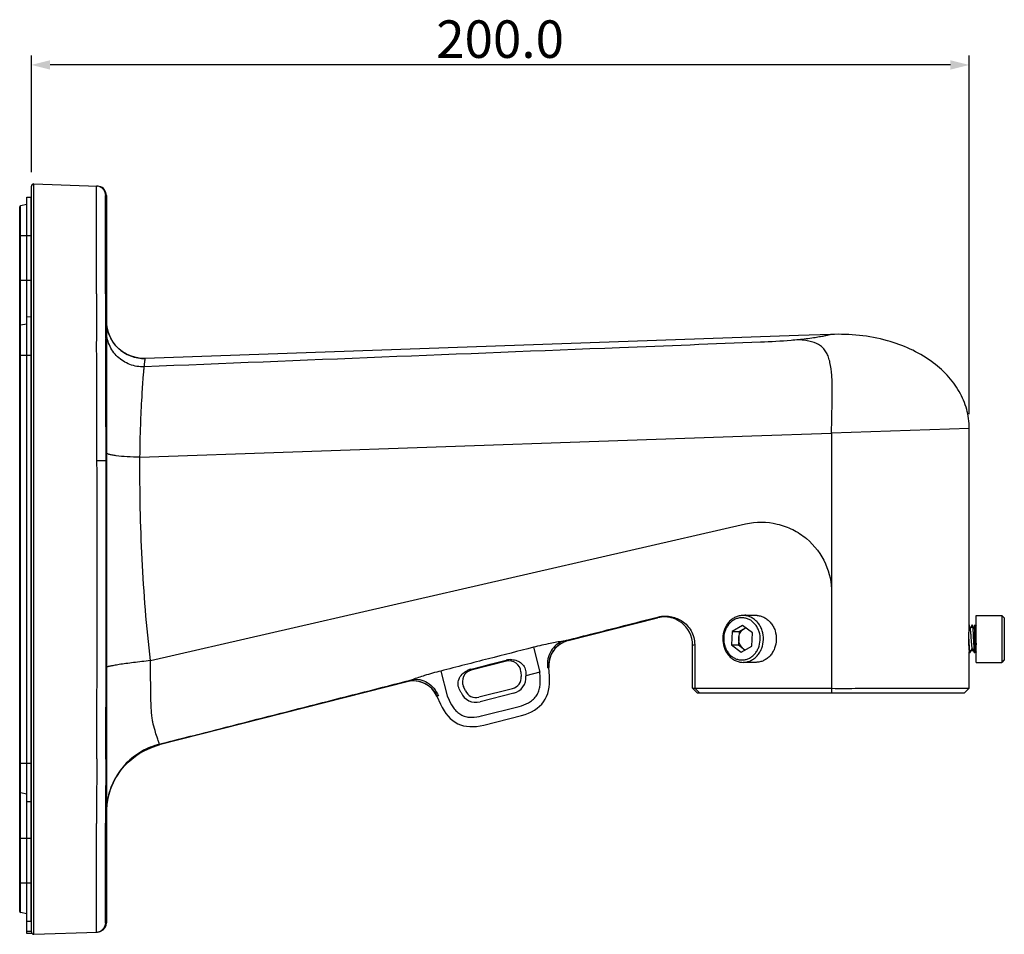
# Model space of a CAD drawing. Units: millimetres. Extents: x 212 to 711, y 293 to 533.
# Drawn here: x 501 to 711, y 293 to 488 of the extents above; entities that cross this region are included whole.
import ezdxf

# ---------------------------------------------------------------- set-up
doc = ezdxf.new("R2010")
doc.units = ezdxf.units.MM
doc.header["$LTSCALE"] = 46.2
doc.header["$PDMODE"] = 3
doc.header["$PDSIZE"] = 0.3125
doc.layers.get('0').update_dxf_attribs({"linetype": 'CONTINUOUS'})
doc.layers.get('Defpoints').update_dxf_attribs({"linetype": 'CONTINUOUS'})
for name, color, linetype in [('DH3-0953-0100_DXF_DIMENSION', 7, 'CONTINUOUS'), ('DH3-0953-200DXF_CONTINUOUS_LINE', 7, 'CONTINUOUS'), ('DH3-0953-600DXF_CONTINUOUS_LINE', 7, 'CONTINUOUS'), ('DH3-0953-L00DXF_CONTINUOUS_LINE', 7, 'CONTINUOUS')]:
    doc.layers.add(name, color=color, linetype=linetype)
doc.styles.get("Standard").update_dxf_attribs({"font": 'SimSun.ttf'})
doc.dimstyles.new('DIMSTYLE_1', dxfattribs={"dimtxt": 5, "dimasz": 4, "dimexe": 2, "dimexo": 1.5, "dimtad": 1, "dimdec": 1, "dimzin": 0, "dimdsep": 46, "dimtxsty": 'Standard', "dimblk": '_FILLED', "dimblk1": '_FILLED', "dimblk2": '_FILLED', "dimcen": 0.09, "dimadec": 0, "dimazin": 0, "dimtp": 0.15, "dimtm": 0.15, "dimtfac": 1, "dimtdec": 1, "dimtofl": 0, "dimtmove": 0, "dimatfit": 3, "dimldrblk": '_FILLED', "dimfxl": 1, "dimtolj": 1, "dimtzin": 0, "dimarcsym": 0})

# ---------------------------------------------------------------- blocks, each defined once
blk = doc.blocks.new('_FILLED')
at = {"color": 0, "linetype": 'ByBlock'}
blk.add_solid([(0, 0), (-1, 0.25), (-1, -0.25)], dxfattribs=at)
blk = doc.blocks.new('*D6')
at = {"layer": 'Defpoints', "color": 0, "linetype": 'Continuous', "transparency": 16777216}
for p in [(503.76, 478.07), (503.76, 453.69), (703.76, 402.14)]:
    blk.add_point(p, dxfattribs=at)
at = {"layer": 'DH3-0953-0100_DXF_DIMENSION', "color": 0, "linetype": 'Continuous', "lineweight": -2, "transparency": 16777216}
for p, q in [((503.76, 455.19), (503.76, 480.07)), ((703.76, 403.64), (703.76, 480.07)), ((699.76, 478.07), (507.76, 478.07))]:
    blk.add_line(p, q, dxfattribs=at)
at = {"layer": 'DH3-0953-0100_DXF_DIMENSION', "color": 0, "linetype": 'Continuous', "lineweight": -2, "transparency": 16777216, "xscale": 4, "yscale": 4, "zscale": 4, "rotation": 180}
blk.add_blockref('_FILLED', (503.76, 478.07), dxfattribs=at)
at = {"layer": 'DH3-0953-0100_DXF_DIMENSION', "color": 0, "linetype": 'Continuous', "lineweight": -2, "transparency": 16777216, "xscale": 4, "yscale": 4, "zscale": 4}
blk.add_blockref('_FILLED', (703.76, 478.07), dxfattribs=at)
at = {"layer": 'DH3-0953-0100_DXF_DIMENSION', "color": 0, "linetype": 'Continuous', "transparency": 16777216, "insert": (603.71, 487.57), "char_height": 8, "attachment_point": 2}
blk.add_mtext('\\A1;200.0', dxfattribs=at)

msp = doc.modelspace()

# ---------------------------------------------------------------- linework, layer by layer
at = {"layer": 'DH3-0953-200DXF_CONTINUOUS_LINE', "linetype": 'Continuous'}
for p, q in [((502.76, 292.91), (502.76, 449.91)), ((502.76, 449.91), (503.67, 449.9)), ((503.67, 449.9), (503.67, 295.53)), ((501.26, 297.61), (501.26, 447.81)), ((502.76, 448.31), (501.47, 448.06)), ((501.47, 297.36), (501.47, 448.06)), ((501.26, 441.71), (503.76, 441.71)), ((501.26, 432.21), (503.67, 432.21)), ((502.76, 424.41), (503.67, 424.4)), ((502.76, 422.81), (501.47, 422.56)), ((501.26, 416.21), (503.67, 416.21)), ((501.26, 329.21), (503.67, 329.21)), ((502.76, 322.61), (501.47, 322.86)), ((502.76, 321.01), (503.67, 321.03)), ((501.26, 313.21), (503.67, 313.21)), ((501.26, 303.71), (503.67, 303.71)), ((502.76, 297.11), (501.47, 297.36)), ((502.76, 295.51), (503.67, 295.53)), ((503.76, 293.33), (502.76, 293.31)), ((503.87, 292.93), (502.76, 292.91))]:
    msp.add_line(p, q, dxfattribs=at)
for centre, radius, start, end in [((503.66, 449.8), 0.1, 0, 89), ((501.51, 447.81), 0.25, 101, 180), ((501.51, 422.31), 0.25, 101, 180), ((501.51, 323.11), 0.25, 180, 259), ((503.66, 321.13), 0.1, 271, 360), ((501.51, 297.61), 0.25, 180, 259), ((503.66, 295.63), 0.1, 271, 360)]:
    msp.add_arc(centre, radius, start, end, dxfattribs=at)
at = {"layer": 'DH3-0953-600DXF_CONTINUOUS_LINE', "linetype": 'Continuous'}
for p, q in [((503.76, 293.23), (503.76, 452.19)), ((504.28, 292.73), (504.28, 452.69)), ((504.28, 452.69), (517.83, 452.22)), ((519.6, 450.23), (519.76, 450.22)), ((519.76, 450.22), (519.76, 318.79)), ((517.64, 429.25), (517.64, 442.71)), ((519.57, 429.25), (519.57, 442.71)), ((519.58, 432.21), (519.59, 428.76)), ((519.57, 429.25), (519.59, 428.76)), ((519.64, 427.11), (519.64, 427.89)), ((519.64, 427.11), (519.76, 423.5)), ((519.82, 422.54), (519.76, 423.5)), ((519.99, 421.59), (519.82, 422.54)), ((519.6, 419.15), (519.76, 421.36)), ((667.34, 420.37), (528.04, 415.5)), ((674.26, 420.61), (667.34, 420.37)), ((674.26, 420.61), (674.26, 420.61)), ((526.91, 394.46), (657.41, 399.02)), ((657.41, 399.03), (674.42, 399.6)), ((674.42, 399.61), (703.76, 400.64)), ((674.42, 399.61), (674.42, 364.13)), ((703.76, 358.21), (703.76, 400.64)), ((519.68, 393.72), (519.76, 395.39)), ((517.75, 393.72), (519.68, 393.72)), ((529.15, 351.07), (656.06, 380.21)), ((674.42, 364.13), (674.42, 363.15)), ((674.42, 363.14), (674.42, 345.17)), ((618.23, 355.35), (637.28, 360.21)), ((703.76, 358.71), (703.76, 358.71)), ((703.76, 358.18), (703.76, 358.21)), ((703.76, 358.1), (703.76, 358.18)), ((618.23, 355.35), (618.23, 355.36)), ((610.82, 353.91), (612.18, 348.61)), ((644.76, 345.21), (644.76, 354.4)), ((703.74, 352.96), (703.76, 352.71)), ((703.76, 345.21), (703.76, 352.92)), ((519.69, 351), (519.76, 349.61)), ((605.05, 350.95), (597.55, 349.04)), ((601.57, 350.3), (604.99, 351.17)), ((591.06, 348.86), (592.41, 343.56)), ((597.49, 349.26), (598.17, 349.43)), ((598.17, 349.43), (600.89, 350.12)), ((600.89, 350.12), (601.57, 350.3)), ((608.16, 348.72), (608.23, 347.7)), ((609.19, 348.66), (609.23, 347.86)), ((612.18, 348.61), (609.23, 347.86)), ((612.25, 347.59), (612.18, 348.61)), ((614.25, 347.74), (614.11, 349.61)), ((583.87, 346.58), (531.04, 333.09)), ((583.87, 346.58), (583.87, 346.58)), ((609.23, 347.86), (609.23, 347.78)), ((595.36, 344.32), (595.01, 345.04)), ((596.31, 344.66), (595.89, 345.59)), ((606.36, 345.09), (599.2, 343.27)), ((644.76, 345.21), (645.76, 344.21)), ((645.23, 345.21), (646.22, 344.21)), ((645.23, 345.21), (656.61, 345.18)), ((674.42, 345.17), (674.39, 344.21)), ((703.76, 345.21), (702.76, 344.21)), ((590.24, 343.52), (591.01, 341.81)), ((592.41, 343.56), (592.83, 342.63)), ((595.39, 344.25), (595.36, 344.32)), ((606.61, 344.13), (599.45, 342.3)), ((645.76, 344.21), (702.76, 344.21)), ((599.78, 339.29), (607.76, 341.32)), ((600.28, 337.35), (608.25, 339.38)), ((519.63, 330.1), (519.76, 326.72)), ((519.77, 318.79), (519.78, 319.2)), ((519.66, 317.37), (519.76, 318.79)), ((519.66, 317.06), (519.66, 317.37)), ((519.69, 316.55), (519.76, 318.57)), ((519.76, 318.79), (519.76, 295.2)), ((519.76, 318.6), (519.76, 318.59)), ((519.76, 318.59), (519.76, 318.57)), ((519.76, 318.57), (519.76, 318.57)), ((519.76, 318.57), (519.76, 318.57)), ((519.76, 318.57), (519.76, 318.57)), ((519.76, 318.57), (519.76, 318.57)), ((519.58, 316.32), (519.6, 316.56)), ((519.65, 315.77), (519.66, 317.06)), ((519.65, 315.43), (519.65, 315.77)), ((519.65, 313.21), (519.65, 315.43)), ((517.64, 302.71), (517.64, 313.39)), ((519.57, 313.38), (519.58, 313.76)), ((519.57, 302.71), (519.57, 313.38)), ((519.58, 313.76), (519.58, 313.21)), ((519.76, 295.2), (519.6, 295.2)), ((504.28, 292.73), (517.83, 293.2))]:
    msp.add_line(p, q, dxfattribs=at)
for points in [[(528.04, 415.5), (527.71, 415.5), (526.75, 415.56), (525.8, 415.74), (524.89, 416.03), (524.01, 416.43), (523.19, 416.93), (522.44, 417.53), (521.76, 418.21), (521.17, 418.97), (520.67, 419.79), (520.28, 420.67), (519.99, 421.59)], [(520.18, 322.07), (520.38, 322.81), (520.62, 323.57), (520.92, 324.33), (521.26, 325.09), (521.65, 325.85), (522.1, 326.6), (522.59, 327.34), (523.15, 328.06), (523.76, 328.76), (524.43, 329.43), (525.15, 330.08), (525.93, 330.68), (526.76, 331.25), (527.64, 331.76), (528.58, 332.23), (529.56, 332.63), (530.58, 332.97), (531.04, 333.09)], [(519.78, 319.2), (519.82, 319.89), (519.9, 320.6), (520.02, 321.33), (520.18, 322.07)]]:
    msp.add_lwpolyline(points, dxfattribs=at)
for centre, radius, start, end in [((504.26, 452.19), 0.5, 88, 180), ((517.59, 450.21), 2.01, 72.8034, 87.9251), ((517.76, 450.22), 2, 76.9725, 87.954), ((517.6, 450.23), 2, 359.9996, 72.7793), ((517.77, 450.22), 2, 359.9977, 77.0112), ((5298.63, 439.83), 4781, 180.12676, 180.24784), ((5302.35, 439.83), 4782.79, 180.12676, 180.24772), ((527.76, 423.5), 8, 180, 272), ((-4518.74, 390.67), 5036.49, 0.03463, 0.32392), ((-4522.17, 390.67), 5041.85, 0.03466, 0.32373), ((638.77, 354.75), 5.66, 83.743, 94.4218), ((638.76, 354.4), 6, 0, 53.7906), ((648.07, 358.22), 8.4, 17.2528, 18.4863), ((619.59, 350.02), 5.5, 104.3209, 184.3209), ((619.59, 350.03), 5.5, 104.3178, 158.5406), ((-4014.18, 354.11), 4531.94, 359.69667, 359.9607), ((-4017.64, 354.11), 4537.33, 359.69683, 359.96067), ((606, 347.2), 4.1, 100.1483, 104.324), ((605.66, 348.53), 2.5, 4.3209, 104.3209), ((606.01, 347.19), 4.11, 91.3892, 100.1757), ((619.59, 350.03), 5.5, 168.3409, 173.4348), ((619.59, 350.03), 5.5, 160.352, 168.3235), ((598.17, 346.61), 2.5, 104.3209, 204.3209), ((598.51, 345.26), 4.12, 104.34, 113.4909), ((585.23, 341.25), 5.5, 46.8128, 104.3226), ((585.23, 341.25), 5.5, 24.3209, 104.3209), ((605.74, 347.52), 2.5, 284.3209, 4.3209), ((605.74, 347.52), 3.5, 284.3209, 4.3209), ((585.22, 341.25), 5.5, 35.1708, 40.3006), ((598.58, 345.69), 2.5, 204.3209, 284.3209), ((667.52, 5240.75), 4895.58, 269.87226, 270.08075), ((598.58, 345.69), 3.5, 204.3209, 284.3209), ((6934.7, 299.29), 6417.07, 179.72476, 179.847847), ((6941.34, 299.27), 6421.79, 179.724931, 179.847889), ((534.69, 318.78), 14.92, 167.354, 179.6859), ((517.6, 295.2), 2, 288.3463, 359.9994), ((517.76, 295.2), 2, 294.0052, 359.9947), ((504.26, 293.23), 0.5, 180, 272), ((517.76, 295.21), 2, 272.046, 283.0275), ((517.76, 295.21), 2.01, 282.9937, 293.9329)]:
    msp.add_arc(centre, radius, start, end, dxfattribs=at)
for points, knots in [([(517.64, 442.71), (517.64, 443.33), (517.64, 444.55), (517.64, 446.31), (517.64, 447.93), (517.65, 449.17), (517.65, 450.04), (517.65, 450.6), (517.65, 451.08), (517.66, 451.47), (517.66, 451.75), (517.66, 451.93), (517.66, 452.04), (517.66, 452.11), (517.66, 452.18), (517.67, 452.2), (517.66, 452.23), (517.67, 452.23)], [0, 0, 0, 0, 0.19511, 0.382759, 0.555627, 0.707173, 0.773075, 0.831517, 0.881951, 0.923891, 0.956939, 0.970028, 0.980777, 0.989163, 0.995171, 0.998787, 1, 1, 1, 1]), ([(519.57, 442.71), (519.57, 443.2), (519.57, 444.16), (519.57, 445.55), (519.57, 446.84), (519.58, 447.81), (519.58, 448.5), (519.58, 448.94), (519.58, 449.32), (519.59, 449.63), (519.59, 449.85), (519.59, 450), (519.59, 450.08), (519.59, 450.14), (519.59, 450.19), (519.6, 450.21), (519.59, 450.23), (519.6, 450.23)], [0, 0, 0, 0, 0.195111, 0.382761, 0.55563, 0.707175, 0.773076, 0.831518, 0.881951, 0.92389, 0.956937, 0.970026, 0.980774, 0.989158, 0.995166, 0.998782, 1, 1, 1, 1]), ([(519.62, 441.21), (519.61, 441.21), (519.62, 441.19), (519.61, 441.17), (519.61, 441.11), (519.61, 441.03), (519.61, 440.94), (519.61, 440.77), (519.6, 440.5), (519.6, 440.12), (519.6, 439.67), (519.6, 439.15), (519.59, 438.32), (519.59, 437.15), (519.59, 435.61), (519.58, 433.95), (519.58, 432.8), (519.58, 432.21)], [0, 0, 0, 0, 0.001213, 0.004824, 0.010837, 0.019235, 0.029992, 0.043079, 0.076138, 0.1181, 0.168543, 0.227006, 0.292908, 0.444451, 0.617303, 0.804951, 1, 1, 1, 1]), ([(519.65, 432.21), (519.65, 432.8), (519.65, 433.95), (519.65, 435.61), (519.64, 437.15), (519.64, 438.32), (519.64, 439.15), (519.63, 439.67), (519.63, 440.12), (519.63, 440.5), (519.63, 440.77), (519.62, 440.94), (519.62, 441.03), (519.62, 441.11), (519.62, 441.17), (519.61, 441.19), (519.62, 441.21), (519.62, 441.21)], [0, 0, 0, 0, 0.19505, 0.382683, 0.555531, 0.707069, 0.772974, 0.831436, 0.881884, 0.923852, 0.956911, 0.970003, 0.980764, 0.989164, 0.995174, 0.998784, 1, 1, 1, 1]), ([(519.65, 429.55), (519.65, 429.77), (519.65, 430.65), (519.65, 431.54), (519.65, 432.21)], [0, 0, 0, 0, 0.245003, 1, 1, 1, 1]), ([(519.59, 428.76), (519.59, 428.36), (519.59, 427.61), (519.6, 426.54), (519.6, 425.59), (519.61, 424.88), (519.62, 424.39), (519.62, 424.09), (519.62, 423.83), (519.63, 423.61), (519.63, 423.45), (519.63, 423.33), (519.64, 423.27), (519.64, 423.24), (519.64, 423.23), (519.64, 423.21), (519.64, 423.21)], [0, 0, 0, 0, 0.212968, 0.408087, 0.580699, 0.727259, 0.789779, 0.844642, 0.891571, 0.93031, 0.960658, 0.982453, 0.990106, 0.995583, 0.998878, 1, 1, 1, 1]), ([(519.64, 427.89), (519.64, 428.02), (519.65, 428.57), (519.65, 429.13), (519.65, 429.55)], [0, 0, 0, 0, 0.241757, 1, 1, 1, 1]), ([(527.83, 413.71), (526.79, 413.67), (524.69, 414.02), (522.01, 415.7), (520.19, 418.28), (519.76, 420.34), (519.76, 421.36)], [0, 0, 0, 0, 0.252322, 0.503479, 0.752585, 1, 1, 1, 1]), ([(674.26, 420.61), (674.24, 420.6), (674.13, 420.56), (673.87, 420.5), (673.4, 420.38), (672.69, 420.23), (671.72, 420.05), (669.92, 419.77), (668.44, 419.59), (667.37, 419.49)], [0, 0, 0, 0, 0.011866, 0.048843, 0.115972, 0.218241, 0.359775, 0.540779, 1, 1, 1, 1]), ([(703.76, 400.64), (703.76, 401.99), (703.39, 404.72), (701.74, 408.57), (699.12, 412.08), (694.26, 416.29), (685.85, 420.03), (678.3, 420.75), (674.26, 420.61)], [0, 0, 0, 0, 0.102478, 0.206637, 0.315847, 0.432453, 0.693054, 1, 1, 1, 1]), ([(659.26, 418.95), (649.24, 418.56), (605.43, 416.83), (561.62, 415.08), (527.83, 413.71)], [0, 0, 0, 0, 0.228711, 1, 1, 1, 1]), ([(667.37, 419.49), (666.84, 419.43), (664.14, 419.19), (661.44, 419.04), (659.26, 418.95)], [0, 0, 0, 0, 0.19659, 1, 1, 1, 1]), ([(674.42, 399.61), (674.41, 401.17), (674.48, 404.11), (674.58, 408.21), (674.51, 411.68), (674.23, 414.14), (673.79, 415.75), (673.37, 416.72), (672.81, 417.54), (671.81, 418.46), (670.43, 419.04), (668.82, 419.36), (667.88, 419.45), (667.37, 419.49)], [0, 0, 0, 0, 0.193525, 0.365287, 0.509465, 0.624772, 0.672769, 0.715824, 0.755827, 0.795227, 0.88292, 0.936799, 1, 1, 1, 1]), ([(526.91, 394.46), (526.94, 396.75), (527.03, 401.03), (527.31, 406.72), (527.55, 410.56), (527.72, 412.69), (527.79, 413.42), (527.83, 413.71)], [0, 0, 0, 0, 0.355512, 0.667454, 0.886145, 0.95471, 1, 1, 1, 1]), ([(527.83, 413.71), (527.84, 413.85), (527.87, 414.11), (527.9, 414.47), (527.94, 414.78), (527.97, 415.03), (528, 415.23), (528.02, 415.36), (528.03, 415.43), (528.04, 415.47), (528.04, 415.49), (528.04, 415.5), (528.04, 415.5)], [0, 0, 0, 0, 0.232947, 0.435399, 0.607161, 0.748066, 0.857954, 0.936665, 0.964284, 0.984055, 0.995963, 1, 1, 1, 1]), ([(526.91, 394.46), (525.99, 394.47), (524.3, 394.51), (522.31, 394.67), (521.03, 394.86), (520.44, 394.99), (520.08, 395.12), (519.89, 395.21), (519.76, 395.31), (519.76, 395.39)], [0, 0, 0, 0, 0.377153, 0.695031, 0.817361, 0.909531, 0.943565, 0.969501, 1, 1, 1, 1]), ([(529.15, 351.07), (528.31, 358.26), (527.16, 372.72), (526.86, 387.21), (526.91, 394.46)], [0, 0, 0, 0, 0.499451, 1, 1, 1, 1]), ([(656.06, 380.21), (658.26, 380.72), (661.83, 380.71), (666.17, 379.13), (670.06, 376.61), (673.5, 372.06), (674.42, 367.67), (674.42, 365.6)], [0, 0, 0, 0, 0.252482, 0.383251, 0.514074, 0.767277, 1, 1, 1, 1]), ([(617.15, 355.22), (619.09, 355.71), (625.83, 357.43), (632.57, 359.15), (637.36, 360.37)], [0, 0, 0, 0, 0.288464, 1, 1, 1, 1]), ([(638.33, 360.39), (638.25, 360.38), (637.89, 360.35), (637.54, 360.28), (637.28, 360.21)], [0, 0, 0, 0, 0.237677, 1, 1, 1, 1]), ([(637.28, 360.21), (637.29, 360.22), (637.33, 360.25), (637.37, 360.31), (637.36, 360.37)], [0, 0, 0, 0, 0.097335, 1, 1, 1, 1]), ([(637.36, 360.37), (637.88, 360.5), (638.87, 360.63), (640.28, 360.46), (641.51, 360.09), (642.23, 359.7), (642.57, 359.47)], [0, 0, 0, 0, 0.294231, 0.54702, 0.775536, 1, 1, 1, 1]), ([(640.42, 360.17), (640.33, 360.19), (639.99, 360.28), (639.65, 360.34), (639.38, 360.37)], [0, 0, 0, 0, 0.241228, 1, 1, 1, 1]), ([(641.39, 359.8), (641.32, 359.83), (641, 359.98), (640.67, 360.1), (640.42, 360.17)], [0, 0, 0, 0, 0.246825, 1, 1, 1, 1]), ([(641.39, 359.8), (641.47, 359.76), (641.79, 359.59), (642.09, 359.4), (642.31, 359.24)], [0, 0, 0, 0, 0.246503, 1, 1, 1, 1]), ([(642.31, 359.24), (642.32, 359.24), (642.42, 359.3), (642.51, 359.38), (642.57, 359.47)], [0, 0, 0, 0, 0.086011, 1, 1, 1, 1]), ([(642.57, 359.47), (643.33, 358.96), (644.71, 357.5), (645.22, 355.53), (645.22, 354.52)], [0, 0, 0, 0, 0.476894, 1, 1, 1, 1]), ([(703.76, 358.71), (703.76, 358.71), (703.76, 358.66), (703.73, 358.36), (703.68, 357.69), (703.62, 356.75), (703.61, 356.06), (703.61, 355.71)], [0, 0, 0, 0, 0.095576, 0.321682, 0.547788, 0.773894, 1, 1, 1, 1]), ([(617.15, 355.22), (616.23, 355.08), (614.11, 354.69), (612.01, 354.21), (610.82, 353.91)], [0, 0, 0, 0, 0.433536, 1, 1, 1, 1]), ([(617.15, 355.22), (616.62, 355.06), (615.61, 354.51), (614.48, 353.15), (613.83, 351.43), (613.76, 350.17), (613.82, 349.55)], [0, 0, 0, 0, 0.232746, 0.476729, 0.733816, 1, 1, 1, 1]), ([(618.23, 355.35), (618.23, 355.36), (618.19, 355.35), (618.16, 355.36), (618.06, 355.34), (617.95, 355.33), (617.79, 355.31), (617.52, 355.27), (617.31, 355.24), (617.15, 355.22)], [0, 0, 0, 0, 0.016008, 0.063406, 0.14271, 0.253714, 0.395938, 0.568556, 1, 1, 1, 1]), ([(703.61, 355.71), (703.61, 355.37), (703.62, 354.67), (703.67, 353.74), (703.72, 353.22), (703.74, 353.01), (703.74, 352.96)], [0, 0, 0, 0, 0.300458, 0.600917, 0.901375, 1, 1, 1, 1]), ([(644.76, 354.4), (644.78, 354.4), (644.93, 354.43), (645.08, 354.47), (645.22, 354.52)], [0, 0, 0, 0, 0.085614, 1, 1, 1, 1]), ([(645.22, 354.52), (645.22, 353.88), (645.22, 350.77), (645.23, 347.67), (645.23, 345.21)], [0, 0, 0, 0, 0.207739, 1, 1, 1, 1]), ([(529.15, 351.07), (528.53, 351.01), (527.33, 350.87), (525.58, 350.66), (523.98, 350.45), (522.58, 350.25), (521.56, 350.08), (520.89, 349.96), (520.5, 349.87), (520.19, 349.8), (519.97, 349.73), (519.84, 349.68), (519.76, 349.63), (519.76, 349.61)], [0, 0, 0, 0, 0.194871, 0.381666, 0.553412, 0.703848, 0.827427, 0.877703, 0.91967, 0.952977, 0.977381, 0.992817, 1, 1, 1, 1]), ([(529.65, 338), (529.58, 338.31), (529.47, 339.03), (529.32, 340.76), (529.25, 342.77), (529.21, 345.02), (529.19, 346.95), (529.18, 348.98), (529.18, 350.37), (529.15, 351.07)], [0, 0, 0, 0, 0.074244, 0.16614, 0.397892, 0.534568, 0.682135, 0.838129, 1, 1, 1, 1]), ([(605.91, 351.3), (606.3, 351.31), (607.07, 351.21), (608.13, 350.71), (608.94, 349.84), (609.17, 349.06), (609.19, 348.66)], [0, 0, 0, 0, 0.25262, 0.494342, 0.740187, 1, 1, 1, 1]), ([(591.06, 348.86), (589.9, 348.56), (587.86, 347.99), (585.85, 347.33), (584.98, 347.01)], [0, 0, 0, 0, 0.562387, 1, 1, 1, 1]), ([(595.01, 345.04), (594.82, 345.42), (594.65, 346.26), (595.01, 347.47), (595.78, 348.43), (596.49, 348.88), (596.87, 349.04)], [0, 0, 0, 0, 0.25859, 0.502996, 0.744709, 1, 1, 1, 1]), ([(614.11, 349.61), (614.11, 349.62), (614.07, 349.61), (614.03, 349.6), (613.93, 349.58), (613.86, 349.56), (613.82, 349.55)], [0, 0, 0, 0, 0.065423, 0.254225, 0.567706, 1, 1, 1, 1]), ([(531.05, 333.26), (535.44, 334.38), (553.41, 338.96), (571.39, 343.55), (584.98, 347.01)], [0, 0, 0, 0, 0.243946, 1, 1, 1, 1]), ([(584.98, 347.01), (584.82, 346.96), (584.59, 346.87), (584.32, 346.77), (584.16, 346.71), (584.04, 346.66), (583.94, 346.62), (583.9, 346.6), (583.86, 346.59), (583.86, 346.58)], [0, 0, 0, 0, 0.428971, 0.601342, 0.743831, 0.855395, 0.935432, 0.983561, 1, 1, 1, 1]), ([(584.98, 347.01), (585.51, 347.12), (586.65, 347.12), (588.28, 346.46), (589.65, 345.25), (590.3, 344.18), (590.55, 343.6)], [0, 0, 0, 0, 0.230925, 0.474247, 0.73207, 1, 1, 1, 1]), ([(607.76, 341.32), (608.45, 341.5), (609.47, 341.86), (610.67, 342.65), (611.42, 343.44), (611.93, 344.4), (612.3, 345.79), (612.31, 346.88), (612.25, 347.59)], [0, 0, 0, 0, 0.249804, 0.374919, 0.499974, 0.62503, 0.750173, 1, 1, 1, 1]), ([(644.76, 345.21), (644.76, 345.21), (644.79, 345.22), (644.81, 345.21), (644.86, 345.21), (644.94, 345.21), (645.07, 345.21), (645.17, 345.21), (645.23, 345.21)], [0, 0, 0, 0, 0.023396, 0.08903, 0.190266, 0.320473, 0.641505, 1, 1, 1, 1]), ([(674.42, 345.17), (676.34, 345.13), (680.09, 345.19), (685.54, 345.18), (689.84, 345.19), (693.01, 345.19), (695.13, 345.2), (697.05, 345.2), (698.76, 345.2), (700.23, 345.21), (701.3, 345.21), (702.03, 345.21), (702.48, 345.21), (702.86, 345.21), (703.18, 345.21), (703.4, 345.21), (703.54, 345.21), (703.62, 345.21), (703.68, 345.21), (703.73, 345.21), (703.75, 345.22), (703.76, 345.21), (703.76, 345.21)], [0, 0, 0, 0, 0.195846, 0.383833, 0.55677, 0.635524, 0.708109, 0.773818, 0.832088, 0.882395, 0.924221, 0.941797, 0.957098, 0.970106, 0.980801, 0.989162, 0.992461, 0.995166, 0.997276, 0.998787, 0.999696, 1, 1, 1, 1]), ([(590.55, 343.6), (590.5, 343.59), (590.43, 343.58), (590.32, 343.55), (590.27, 343.54), (590.23, 343.52), (590.24, 343.52)], [0, 0, 0, 0, 0.431802, 0.745477, 0.934265, 1, 1, 1, 1]), ([(592.83, 342.63), (593.13, 341.98), (593.66, 341.03), (594.65, 339.99), (595.56, 339.39), (596.59, 339.06), (598.02, 338.93), (599.09, 339.11), (599.78, 339.29)], [0, 0, 0, 0, 0.249803, 0.374918, 0.499973, 0.625028, 0.750172, 1, 1, 1, 1]), ([(531.05, 333.26), (531.04, 333.34), (530.98, 333.53), (530.81, 334.04), (530.5, 334.92), (530.07, 336.31), (529.79, 337.38), (529.65, 338)], [0, 0, 0, 0, 0.049, 0.119562, 0.325428, 0.618274, 1, 1, 1, 1]), ([(531.05, 333.26), (529.72, 332.92), (527.15, 331.88), (523.87, 329.32), (521.4, 325.98), (520.43, 323.38), (520.13, 322.05)], [0, 0, 0, 0, 0.25033, 0.500466, 0.750377, 1, 1, 1, 1]), ([(531.04, 333.09), (531.06, 333.1), (531.06, 333.17), (531.06, 333.22), (531.05, 333.26)], [0, 0, 0, 0, 0.282896, 1, 1, 1, 1]), ([(519.66, 322.21), (519.65, 322.21), (519.66, 322.2), (519.65, 322.19), (519.65, 322.15), (519.65, 322.09), (519.65, 321.97), (519.64, 321.8), (519.64, 321.58), (519.63, 321.32), (519.63, 321.01), (519.62, 320.51), (519.62, 319.79), (519.61, 318.82), (519.6, 317.73), (519.6, 316.96), (519.6, 316.56)], [0, 0, 0, 0, 0.001134, 0.004442, 0.009935, 0.017608, 0.039462, 0.069884, 0.108713, 0.155741, 0.210705, 0.273321, 0.420022, 0.592638, 0.787546, 1, 1, 1, 1]), ([(519.66, 317.37), (519.66, 317.72), (519.66, 318.39), (519.67, 319.33), (519.67, 320.16), (519.67, 320.77), (519.67, 321.2), (519.67, 321.46), (519.67, 321.68), (519.67, 321.87), (519.66, 322.01), (519.66, 322.11), (519.66, 322.16), (519.66, 322.19), (519.66, 322.21), (519.66, 322.21)], [0, 0, 0, 0, 0.216142, 0.412324, 0.584826, 0.730528, 0.792465, 0.846738, 0.893093, 0.931319, 0.961239, 0.982714, 0.990253, 0.995648, 1, 1, 1, 1]), ([(519.6, 316.56), (519.59, 316.33), (519.59, 315.4), (519.59, 314.47), (519.58, 313.76)], [0, 0, 0, 0, 0.242453, 1, 1, 1, 1]), ([(519.58, 313.21), (519.58, 312.63), (519.58, 311.48), (519.59, 309.81), (519.59, 308.28), (519.59, 307.11), (519.6, 306.28), (519.6, 305.75), (519.6, 305.3), (519.6, 304.92), (519.61, 304.66), (519.61, 304.49), (519.61, 304.39), (519.61, 304.32), (519.61, 304.26), (519.62, 304.24), (519.61, 304.21), (519.62, 304.21)], [0, 0, 0, 0, 0.195049, 0.382697, 0.555549, 0.707092, 0.772993, 0.831457, 0.8819, 0.923862, 0.95692, 0.970008, 0.980765, 0.989163, 0.995176, 0.998787, 1, 1, 1, 1]), ([(517.66, 293.46), (517.65, 294.58), (517.65, 297.67), (517.64, 300.75), (517.64, 302.71)], [0, 0, 0, 0, 0.363444, 1, 1, 1, 1]), ([(519.6, 295.2), (519.59, 295.2), (519.6, 295.22), (519.59, 295.24), (519.59, 295.29), (519.59, 295.35), (519.59, 295.43), (519.59, 295.57), (519.59, 295.79), (519.58, 296.11), (519.58, 296.48), (519.58, 296.92), (519.58, 297.61), (519.57, 298.59), (519.57, 299.87), (519.57, 301.26), (519.57, 302.22), (519.57, 302.71)], [0, 0, 0, 0, 0.001218, 0.004834, 0.010841, 0.019227, 0.029977, 0.04307, 0.076132, 0.118089, 0.16855, 0.22701, 0.292927, 0.444469, 0.617297, 0.80489, 1, 1, 1, 1]), ([(517.67, 293.2), (517.66, 293.2), (517.67, 293.23), (517.66, 293.27), (517.66, 293.36), (517.66, 293.42), (517.66, 293.46)], [0, 0, 0, 0, 0.063085, 0.251297, 0.563892, 1, 1, 1, 1])]:
    msp.add_open_spline(points, degree=3, knots=knots, dxfattribs=at)
for points in [[(517.76, 351), (517.77, 365.24), (517.76, 379.48), (517.75, 393.72)], [(519.69, 351), (519.7, 365.24), (519.69, 379.48), (519.68, 393.72)], [(610.82, 353.91), (607.64, 353.1), (604.46, 352.28), (601.27, 351.47)], [(601.27, 351.47), (597.87, 350.6), (594.46, 349.73), (591.06, 348.86)], [(614.47, 352.04), (614.17, 351.28), (614.05, 350.43), (614.11, 349.61)], [(608.25, 339.38), (612.59, 340.49), (614.59, 343.28), (614.25, 347.74)], [(588.99, 345.26), (589.51, 344.77), (589.94, 344.17), (590.24, 343.52)], [(591.01, 341.81), (592.85, 337.73), (595.94, 336.24), (600.28, 337.35)], [(517.64, 313.39), (517.64, 314.37), (517.64, 315.35), (517.65, 316.33)], [(519.57, 313.38), (519.57, 314.36), (519.57, 315.34), (519.58, 316.32)], [(517.67, 293.2), (517.86, 293.2), (518.05, 293.24), (518.23, 293.3)]]:
    msp.add_open_spline(points, degree=3, dxfattribs=at)
at = {"layer": 'DH3-0953-L00DXF_CONTINUOUS_LINE', "linetype": 'Continuous'}
for p, q in [((658.29, 360.71), (655.54, 360.71)), ((655.79, 360.7), (655.54, 360.71)), ((658.54, 360.7), (658.29, 360.71)), ((705.24, 360.71), (710.74, 360.71)), ((705.24, 350.71), (705.24, 360.71)), ((711.24, 360.21), (710.74, 360.71)), ((710.74, 360.71), (710.74, 350.71)), ((711.24, 360.21), (711.24, 351.21)), ((653.19, 357.29), (653.05, 354.42)), ((655.43, 358.57), (653.19, 357.29)), ((653.19, 357.29), (654.69, 357.29)), ((654.69, 357.29), (654.55, 354.42)), ((654.69, 357.29), (656.08, 358.08)), ((657.53, 357.01), (655.43, 358.57)), ((657.39, 354.13), (657.53, 357.01)), ((703.76, 358.21), (704.94, 358.21)), ((703.91, 357.83), (703.76, 358.1)), ((704.38, 358.7), (703.89, 357.86)), ((704.38, 358.7), (704.39, 358.71)), ((704.39, 358.71), (704.41, 358.7)), ((704.91, 357.83), (704.41, 358.7)), ((705.24, 358.47), (704.89, 357.86)), ((704.94, 352.71), (704.94, 358.71)), ((703.63, 355.97), (703.66, 355.44)), ((703.66, 355.44), (703.66, 355.33)), ((653.05, 354.42), (654.55, 354.42)), ((653.05, 354.42), (655.15, 352.86)), ((654.55, 354.42), (656, 353.34)), ((655.15, 352.86), (657.39, 354.13)), ((703.76, 353.21), (704.94, 353.21)), ((703.76, 352.92), (703.88, 352.73)), ((703.91, 352.73), (704.39, 353.56)), ((704.37, 353.6), (704.88, 352.73)), ((704.91, 352.73), (704.94, 352.79)), ((705.01, 352.91), (704.94, 352.91)), ((705.02, 352.93), (705.24, 353.3)), ((655.29, 350.72), (655.54, 350.71)), ((658.29, 350.71), (655.54, 350.71)), ((703.88, 352.73), (703.89, 352.71)), ((703.89, 352.71), (703.91, 352.73)), ((704.88, 352.73), (704.89, 352.71)), ((705.24, 350.71), (710.74, 350.71)), ((711.24, 351.21), (710.74, 350.71))]:
    msp.add_line(p, q, dxfattribs=at)
for centre, radius, start, end in [((656.83, 355.22), 2.03, 241.1561, 246.7907), ((704.16, 352.85), 0.311, 197.1036, 198.029)]:
    msp.add_arc(centre, radius, start, end, dxfattribs=at)
for points, knots in [([(655.54, 360.71), (655.26, 360.71), (654.7, 360.65), (653.89, 360.37), (653.15, 359.92), (652.49, 359.31), (651.95, 358.57), (651.41, 357.44), (651.1, 355.86), (651.33, 354.26), (651.82, 353.09), (652.32, 352.32), (652.94, 351.67), (653.66, 351.17), (654.46, 350.84), (655.01, 350.74), (655.29, 350.72)], [0, 0, 0, 0, 0.05801, 0.116702, 0.176654, 0.23822, 0.3015, 0.366347, 0.498669, 0.631349, 0.696598, 0.760369, 0.822443, 0.882848, 0.941861, 1, 1, 1, 1]), ([(655.51, 360.21), (655.26, 360.22), (654.74, 360.2), (653.99, 359.99), (653.29, 359.61), (652.67, 359.08), (652.15, 358.43), (651.62, 357.42), (651.3, 355.97), (651.48, 354.5), (651.9, 353.42), (652.36, 352.71), (652.92, 352.1), (653.58, 351.64), (654.3, 351.33), (654.81, 351.24), (655.07, 351.22)], [0, 0, 0, 0, 0.058012, 0.116537, 0.176215, 0.237474, 0.300482, 0.365137, 0.497375, 0.630343, 0.695814, 0.759809, 0.822083, 0.882645, 0.941774, 1, 1, 1, 1]), ([(655.07, 351.22), (655.32, 351.2), (655.84, 351.23), (656.59, 351.44), (657.29, 351.82), (657.91, 352.34), (658.43, 352.99), (658.96, 354.01), (659.28, 355.45), (659.1, 356.93), (658.67, 358), (658.22, 358.72), (657.66, 359.32), (657, 359.79), (656.28, 360.1), (655.77, 360.19), (655.51, 360.21)], [0, 0, 0, 0, 0.058012, 0.116537, 0.176215, 0.237474, 0.300482, 0.365137, 0.497375, 0.630343, 0.695814, 0.759809, 0.822083, 0.882645, 0.941774, 1, 1, 1, 1]), ([(655.54, 350.71), (655.82, 350.71), (656.38, 350.78), (657.19, 351.05), (657.93, 351.51), (658.58, 352.11), (659.12, 352.85), (659.67, 353.98), (659.97, 355.57), (659.75, 357.17), (659.26, 358.33), (658.76, 359.1), (658.13, 359.75), (657.41, 360.25), (656.62, 360.59), (656.06, 360.69), (655.79, 360.7)], [0, 0, 0, 0, 0.05801, 0.116702, 0.176654, 0.23822, 0.3015, 0.366347, 0.498668, 0.631348, 0.696598, 0.760369, 0.822443, 0.882848, 0.94186, 1, 1, 1, 1]), ([(658.54, 360.7), (658.81, 360.69), (659.37, 360.59), (660.16, 360.25), (660.88, 359.75), (661.51, 359.1), (662.01, 358.33), (662.5, 357.17), (662.72, 355.57), (662.42, 353.98), (661.87, 352.85), (661.33, 352.11), (660.68, 351.51), (659.94, 351.05), (659.13, 350.78), (658.57, 350.71), (658.29, 350.71)], [0, 0, 0, 0, 0.058141, 0.117154, 0.177558, 0.239632, 0.303402, 0.368652, 0.501331, 0.633652, 0.698498, 0.761778, 0.823344, 0.883296, 0.941987, 1, 1, 1, 1]), ([(654.62, 355.86), (654.63, 356.05), (654.69, 356.43), (654.88, 356.97), (655.19, 357.44), (655.45, 357.7), (655.59, 357.81)], [0, 0, 0, 0, 0.258431, 0.512711, 0.760317, 1, 1, 1, 1]), ([(703.91, 357.83), (703.92, 357.82), (703.93, 357.79), (703.94, 357.74), (703.96, 357.67), (703.98, 357.55), (704, 357.37), (704.04, 357.05), (704.07, 356.62), (704.12, 356.09), (704.16, 355.52), (704.2, 354.98), (704.23, 354.55), (704.26, 354.24), (704.28, 354.05), (704.31, 353.89), (704.33, 353.76), (704.34, 353.67), (704.36, 353.62), (704.37, 353.6), (704.37, 353.6)], [0, 0, 0, 0, 0.008482, 0.020708, 0.036689, 0.056349, 0.106118, 0.168515, 0.281373, 0.41002, 0.54517, 0.677056, 0.796148, 0.848165, 0.89388, 0.932482, 0.963309, 0.985872, 0.993982, 1, 1, 1, 1]), ([(704.41, 358.7), (704.41, 358.69), (704.43, 358.65), (704.44, 358.59), (704.45, 358.5), (704.47, 358.39), (704.48, 358.26), (704.5, 358.1), (704.51, 357.92), (704.54, 357.57), (704.57, 357.02), (704.61, 356.25), (704.66, 355.44), (704.69, 354.77), (704.72, 354.26), (704.74, 353.92), (704.77, 353.6), (704.79, 353.33), (704.81, 353.11), (704.83, 352.95), (704.84, 352.85), (704.85, 352.8), (704.87, 352.76), (704.87, 352.73), (704.88, 352.73)], [0, 0, 0, 0, 0.006807, 0.017637, 0.032496, 0.051295, 0.07389, 0.100098, 0.129701, 0.162451, 0.276693, 0.407944, 0.546215, 0.680961, 0.743772, 0.801921, 0.854294, 0.899896, 0.937865, 0.967496, 0.979016, 0.988277, 0.995263, 1, 1, 1, 1]), ([(704.91, 357.83), (704.92, 357.82), (704.92, 357.8), (704.94, 357.76), (704.96, 357.68), (704.98, 357.56), (705, 357.41), (705.02, 357.23), (705.05, 356.94), (705.08, 356.54), (705.12, 356.02), (705.16, 355.48), (705.2, 354.96), (705.23, 354.62), (705.24, 354.46)], [0, 0, 0, 0, 0.007194, 0.016794, 0.043303, 0.079367, 0.124482, 0.177934, 0.238859, 0.379016, 0.535715, 0.698585, 0.856839, 1, 1, 1, 1]), ([(655.39, 353.79), (655.26, 353.92), (655.03, 354.21), (654.77, 354.71), (654.63, 355.27), (654.61, 355.66), (654.62, 355.86)], [0, 0, 0, 0, 0.241053, 0.489515, 0.743474, 1, 1, 1, 1]), ([(703.66, 355.33), (703.68, 355.02), (703.71, 354.43), (703.75, 353.85), (703.77, 353.59)], [0, 0, 0, 0, 0.540878, 1, 1, 1, 1]), ([(703.77, 353.59), (703.78, 353.49), (703.79, 353.31), (703.81, 353.07), (703.83, 352.91), (703.85, 352.81), (703.86, 352.77), (703.87, 352.76)], [0, 0, 0, 0, 0.356436, 0.645853, 0.861801, 0.94077, 1, 1, 1, 1]), ([(704.94, 353.15), (704.95, 353.11), (704.96, 353.05), (704.97, 352.99), (704.98, 352.95), (704.99, 352.93), (705, 352.91), (705.01, 352.91)], [0, 0, 0, 0, 0.415705, 0.719482, 0.828944, 0.910681, 1, 1, 1, 1]), ([(705.01, 352.91), (705.01, 352.91), (705.02, 352.91), (705.02, 352.92), (705.02, 352.93)], [0, 0, 0, 0, 0.18817, 1, 1, 1, 1]), ([(705.09, 353.04), (705.11, 353.04), (705.15, 353.02), (705.2, 352.98), (705.24, 352.92), (705.24, 352.88), (705.24, 352.86)], [0, 0, 0, 0, 0.255511, 0.507171, 0.754843, 1, 1, 1, 1]), ([(703.87, 352.75), (703.87, 352.75), (703.87, 352.74), (703.87, 352.73), (703.88, 352.73)], [0, 0, 0, 0, 0.295138, 1, 1, 1, 1]), ([(704.89, 352.71), (704.89, 352.71), (704.9, 352.71), (704.9, 352.71), (704.9, 352.72)], [0, 0, 0, 0, 0.222581, 1, 1, 1, 1]), ([(704.9, 352.72), (704.9, 352.72), (704.9, 352.72), (704.91, 352.72), (704.91, 352.73)], [0, 0, 0, 0, 0.217613, 1, 1, 1, 1])]:
    msp.add_open_spline(points, degree=3, knots=knots, dxfattribs=at)

# ---------------------------------------------------------------- dimensions: what is measured, and where the dimension line sits
at = {"layer": 'DH3-0953-0100_DXF_DIMENSION', "linetype": 'Continuous'}
dim = msp.add_linear_dim(base=(503.76, 478.07), p1=(703.76, 402.14), p2=(503.76, 453.69), angle=180, dimstyle='DIMSTYLE_1', override={"dimtxt": 8, "dimgap": 1.5}, dxfattribs=at)
dim.commit()
dim.dimension.update_dxf_attribs({"geometry": '*D6', "text_midpoint": (603.71, 478.07), "dimtype": 160})

doc.saveas('drawing.dxf')
